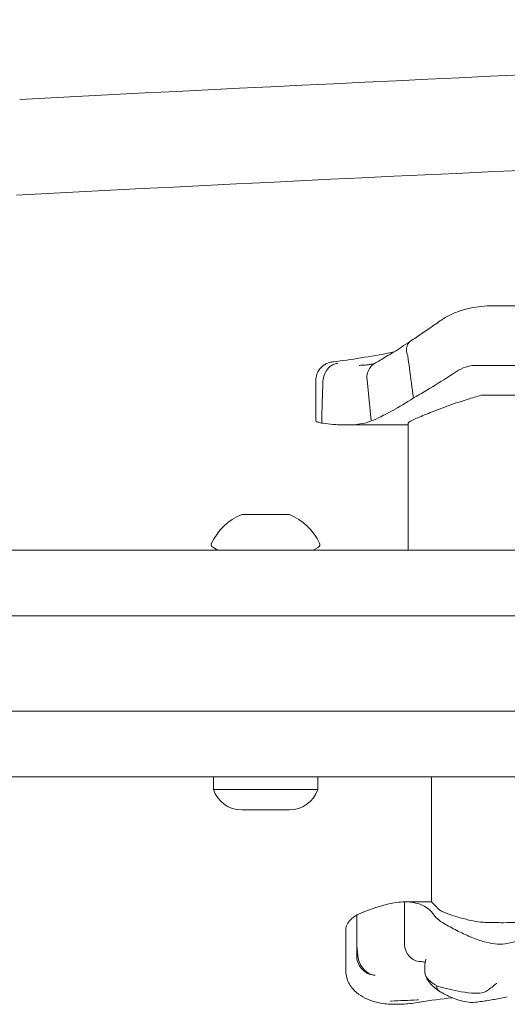
# Model space of a CAD drawing. Units: millimetres. Extents: x 10294 to 18651, y 6505 to 14653.
# Drawn here: x 14170 to 14252, y 8697 to 8862 of the extents above; entities that cross this region are included whole.
import ezdxf

# ---------------------------------------------------------------- set-up
doc = ezdxf.new("R2010")
doc.units = ezdxf.units.MM
doc.header["$LTSCALE"] = 75
doc.layers.add('Visible (ISO)', color=7, linetype='Continuous', lineweight=18)

msp = doc.modelspace()

# ---------------------------------------------------------------- linework, layer by layer
at = {"layer": 'Visible (ISO)'}
for p, q in [((14249.74, 8814.51), (14264.27, 8814.51)), ((14246.6, 8804.51), (14265.67, 8804.51)), ((14219.6, 8795.23), (14219.6, 8802.02)), ((14228.91, 8795.18), (14228.19, 8802.1)), ((14272.71, 8799.51), (14247.35, 8799.51)), ((14224.55, 8794.51), (14235.09, 8794.51)), ((14235.09, 8773.51), (14235.09, 8794.78)), ((14207.89, 8779.51), (14207.16, 8779.51)), ((14211.51, 8779.51), (14207.89, 8779.51)), ((14214.79, 8779.51), (14211.51, 8779.51)), ((14215.16, 8779.51), (14214.79, 8779.51)), ((14372.16, 8773.51), (13800.16, 8773.51)), ((14203.16, 8773.51), (14202.3, 8774.03)), ((14219.16, 8773.51), (14220.03, 8774.03)), ((13633.61, 8762.51), (14759.32, 8762.51)), ((13633.61, 8746.51), (14759.32, 8746.51)), ((14372.16, 8735.51), (13800.16, 8735.51)), ((14202.41, 8733.38), (14202.41, 8735.51)), ((14219.91, 8733.38), (14219.91, 8735.51)), ((14239.03, 8735.51), (14239.03, 8714.51)), ((14202.41, 8733.38), (14219.91, 8733.38)), ((14209.16, 8729.94), (14207.16, 8729.94)), ((14213.16, 8729.94), (14209.16, 8729.94)), ((14215.16, 8729.94), (14213.16, 8729.94)), ((14239.03, 8714.51), (14234.49, 8714.51)), ((14226.48, 8712.32), (14226.48, 8707.19)), ((14224.63, 8709.89), (14224.63, 8703.04))]:
    msp.add_line(p, q, dxfattribs=at)
for centre, radius, start, end in [((14884.87, -4930.34), 13798, 91.56882, 92.970155), ((14884.87, -4930.34), 13782, 91.57043, 92.975932), ((14211.09, 8770.34), 9.98, 113.1707, 154.2529), ((14211.24, 8770.34), 9.98, 25.7471, 66.8293), ((14202.55, 8774.46), 0.5, 154.2529, 239.2218), ((14219.77, 8774.46), 0.5, 300.7782, 25.7471), ((14207.16, 8734.94), 5, 198.1949, 270), ((14215.16, 8734.94), 5, 270, 341.8051)]:
    msp.add_arc(centre, radius, start, end, dxfattribs=at)
for centre, major_axis, ratio, start_param, end_param in [((14212.98, 8810.4), (-16.66, 5.07), 0.179317, 2.608801, 2.616467), ((14224.57, 8658.54), (83.96, 24), 0.40588, 1.306856, 1.308287)]:
    msp.add_ellipse(centre, major_axis=major_axis, ratio=ratio, start_param=start_param, end_param=end_param, dxfattribs=at)
for points, knots in [([(14240.46, 8811.97), (14241.01, 8812.36), (14241.59, 8812.7), (14242.8, 8813.28), (14243.42, 8813.53), (14244.68, 8813.93), (14245.31, 8814.08), (14246.59, 8814.31), (14247.23, 8814.39), (14248.49, 8814.49), (14249.12, 8814.51), (14249.74, 8814.51)], [0, 0, 0, 0, 0.1672936, 0.1672936, 0.3345871, 0.3345871, 0.5018807, 0.5018807, 0.6691743, 0.6691743, 0.8364678, 0.8364678, 0.8364678, 0.8364678]), ([(14240.46, 8811.97), (14240.11, 8811.72), (14239.76, 8811.48), (14239.06, 8811), (14238.72, 8810.76), (14238.05, 8810.3), (14237.71, 8810.07), (14237.06, 8809.63), (14236.74, 8809.41), (14236.1, 8808.99), (14235.79, 8808.79), (14235.49, 8808.59)], [15.6009145, 15.6009145, 15.6009145, 15.6009145, 15.7443556, 15.7443556, 15.8877967, 15.8877967, 16.0312377, 16.0312377, 16.1746788, 16.1746788, 16.3181199, 16.3181199, 16.3181199, 16.3181199]), ([(14235.46, 8808.57), (14234.95, 8808.22), (14234.45, 8807.89), (14233.5, 8807.27), (14233.05, 8806.98), (14232.19, 8806.45), (14231.79, 8806.2), (14231.04, 8805.75), (14230.7, 8805.55), (14230.07, 8805.19), (14229.79, 8805.03), (14229.54, 8804.89)], [0.074944, 0.074944, 0.074944, 0.074944, 0.331552, 0.331552, 0.588159, 0.588159, 0.844767, 0.844767, 1.101375, 1.101375, 1.357983, 1.357983, 1.357983, 1.357983]), ([(14235.01, 8806.09), (14234.89, 8806.44), (14234.83, 8806.79), (14234.82, 8807.45), (14234.88, 8807.74), (14235.1, 8808.25), (14235.27, 8808.45), (14235.48, 8808.59), (14235.48, 8808.59), (14235.49, 8808.59)], [0, 0, 0, 0, 0.1171682, 0.1171682, 0.2343449, 0.2343449, 0.3515485, 0.3515485, 0.3530983, 0.3530983, 0.3530983, 0.3530983]), ([(14222.57, 8805.12), (14224, 8805.29), (14225.53, 8805.5), (14228.78, 8806.02), (14230.49, 8806.32), (14232.42, 8806.69), (14232.54, 8806.72), (14232.67, 8806.74)], [0, 0, 0, 0, 0.87409, 0.87409, 1.748179, 1.748179, 1.808612, 1.808612, 1.808612, 1.808612]), ([(14235.98, 8799.04), (14235.76, 8800.71), (14235.54, 8802.38), (14235.21, 8804.72), (14235.11, 8805.39), (14235.01, 8806.06)], [0, 0, 0, 0, 0.5088269, 0.5088269, 0.7136718, 0.7136718, 0.7136718, 0.7136718]), ([(14219.6, 8802.02), (14219.6, 8802.35), (14219.66, 8802.68), (14219.85, 8803.28), (14220, 8803.54), (14220.33, 8804.02), (14220.52, 8804.2), (14220.93, 8804.55), (14221.13, 8804.66), (14221.53, 8804.87), (14221.71, 8804.93), (14222, 8805.02), (14222.12, 8805.04), (14222.34, 8805.08), (14222.44, 8805.1), (14222.55, 8805.11), (14222.56, 8805.11), (14222.57, 8805.12)], [-0.1254861, -0.1254861, -0.1254861, -0.1254861, -0.1167203, -0.1167203, -0.1074059, -0.1074059, -0.0956346, -0.0956346, -0.0784946, -0.0784946, -0.0533973, -0.0533973, -0.0283001, -0.0283001, -0.0032029, -0.0032029, 0, 0, 0, 0]), ([(14220.8, 8801.84), (14220.83, 8802.23), (14220.91, 8802.61), (14221.19, 8803.33), (14221.38, 8803.66), (14221.84, 8804.21), (14222.1, 8804.43), (14222.68, 8804.73), (14222.98, 8804.82), (14223.28, 8804.82), (14223.29, 8804.82), (14223.29, 8804.82)], [0, 0, 0, 0, 0.1171001, 0.1171001, 0.2342466, 0.2342466, 0.3514899, 0.3514899, 0.4703921, 0.4703921, 0.4717187, 0.4717187, 0.4717187, 0.4717187]), ([(14229.62, 8804.93), (14229.56, 8804.91), (14229.48, 8804.87), (14229.27, 8804.8), (14229.13, 8804.76), (14228.81, 8804.68), (14228.62, 8804.65), (14228.21, 8804.58), (14227.98, 8804.56), (14227.49, 8804.53), (14227.22, 8804.52), (14226.94, 8804.51)], [0.0332582, 0.0332582, 0.0332582, 0.0332582, 0.1672575, 0.1672575, 0.3391763, 0.3391763, 0.5110951, 0.5110951, 0.6830139, 0.6830139, 0.8549326, 0.8549326, 0.8549326, 0.8549326]), ([(14228.19, 8802.1), (14228.15, 8802.48), (14228.17, 8802.87), (14228.37, 8803.6), (14228.54, 8803.93), (14228.98, 8804.5), (14229.25, 8804.72), (14229.54, 8804.89)], [-0.4707877, -0.4707877, -0.4707877, -0.4707877, -0.3536354, -0.3536354, -0.236469, -0.236469, -0.1268202, -0.1268202, -0.1268202, -0.1268202]), ([(14246.6, 8804.51), (14246.1, 8804.51), (14245.61, 8804.46), (14244.57, 8804.21), (14244.03, 8803.99), (14243.55, 8803.68)], [0.376636, 0.376636, 0.376636, 0.376636, 0.5305001, 0.5305001, 0.7135147, 0.7135147, 0.7135147, 0.7135147]), ([(14220.8, 8801.83), (14220.77, 8801.16), (14220.75, 8800.48), (14220.67, 8798.15), (14220.62, 8796.49), (14220.58, 8794.83)], [0.2970681, 0.2970681, 0.2970681, 0.2970681, 0.4989572, 0.4989572, 0.9971785, 0.9971785, 0.9971785, 0.9971785]), ([(14228.19, 8802.1), (14228.19, 8802.1), (14228.19, 8802.1), (14228.19, 8802.1), (14228.19, 8802.1), (14228.19, 8802.1)], [-0.0053579779, -0.0053579779, -0.0053579779, -0.0053579779, -0.0053463846, -0.0053463846, -0.0050166594, -0.0050166594, -0.0050166594, -0.0050166594]), ([(14235.98, 8799.04), (14234.73, 8798.22), (14233.56, 8797.52), (14232.5, 8796.94), (14231.06, 8796.14), (14229.84, 8795.56), (14228.91, 8795.18)], [1.383651, 1.383651, 1.383651, 1.383651, 2.003949, 2.003949, 2.003949, 2.845024, 2.845024, 2.845024, 2.845024]), ([(14235.09, 8794.78), (14235.09, 8794.8), (14235.1, 8794.82), (14235.18, 8794.99), (14235.58, 8795.22), (14236.84, 8795.79), (14237.58, 8796.1), (14239.32, 8796.79), (14240.28, 8797.17), (14242.51, 8797.98), (14243.79, 8798.43), (14245.13, 8798.84)], [-1.783171, -1.783171, -1.783171, -1.783171, -1.723011, -1.723011, -1.222666, -1.222666, -0.813851, -0.813851, -0.428848, -0.428848, 0, 0, 0, 0]), ([(14220.58, 8794.83), (14220.57, 8794.83), (14220.57, 8794.83), (14220.42, 8794.86), (14220.3, 8794.89), (14219.97, 8794.97), (14219.8, 8795.03), (14219.64, 8795.14), (14219.6, 8795.19), (14219.6, 8795.23)], [0.1264144, 0.1264144, 0.1264144, 0.1264144, 0.1290799, 0.1290799, 0.2019295, 0.2019295, 0.3504709, 0.3504709, 0.4576214, 0.4576214, 0.4576214, 0.4576214]), ([(14223.49, 8794.54), (14223.16, 8794.56), (14222.81, 8794.58), (14222.46, 8794.61), (14221.9, 8794.66), (14221.33, 8794.72), (14220.74, 8794.81)], [0.8615212, 0.8615212, 0.8615212, 0.8615212, 0.9894648, 0.9894648, 0.9894648, 1.1883216, 1.1883216, 1.1883216, 1.1883216]), ([(14224.55, 8794.51), (14224.28, 8794.51), (14223.99, 8794.52), (14223.62, 8794.53), (14223.56, 8794.54), (14223.49, 8794.54)], [0.7222422, 0.7222422, 0.7222422, 0.7222422, 0.8618633, 0.8618633, 0.891196, 0.891196, 0.891196, 0.891196]), ([(14226.48, 8712.32), (14228.3, 8713.12), (14229.94, 8713.71), (14232.59, 8714.37), (14233.63, 8714.51), (14234.49, 8714.51)], [0.000363, 0.000363, 0.000363, 0.000363, 0.866812, 0.866812, 1.597096, 1.597096, 1.597096, 1.597096]), ([(14234.49, 8714.51), (14235.17, 8714.51), (14235.8, 8714.45), (14236.35, 8714.32), (14237.92, 8713.96), (14238.97, 8713.13), (14239.51, 8712.18)], [1.61054, 1.61054, 1.61054, 1.61054, 2.029261, 2.029261, 2.029261, 3.201538, 3.201538, 3.201538, 3.201538]), ([(14234.49, 8714.51), (14234.49, 8712.85), (14234.49, 8711.18), (14234.49, 8708.84), (14234.49, 8708.17), (14234.49, 8707.5)], [0, 0, 0, 0, 0.5, 0.5, 0.700962, 0.700962, 0.700962, 0.700962]), ([(14224.63, 8709.89), (14224.63, 8710.17), (14224.7, 8710.46), (14225.1, 8711.27), (14225.62, 8711.79), (14226.42, 8712.28), (14226.45, 8712.3), (14226.48, 8712.32)], [1.9835531, 1.9835531, 1.9835531, 1.9835531, 2.2430546, 2.2430546, 2.7432832, 2.7432832, 2.7634696, 2.7634696, 2.7634696, 2.7634696]), ([(14251.38, 8707.48), (14250.89, 8707.39), (14250.29, 8707.37), (14249, 8707.54), (14248.33, 8707.69), (14246.93, 8708.11), (14246.22, 8708.37), (14244.73, 8708.99), (14243.96, 8709.35), (14242.45, 8710.12), (14241.73, 8710.51), (14240.7, 8711.14), (14240.34, 8711.38), (14239.79, 8711.82), (14239.6, 8712.01), (14239.51, 8712.18)], [0, 0, 0, 0, 0.251157, 0.251157, 0.476789, 0.476789, 0.703902, 0.703902, 0.965594, 0.965594, 1.271911, 1.271911, 1.497888, 1.497888, 1.72149, 1.72149, 1.72149, 1.72149]), ([(14248.16, 8711.07), (14247.88, 8711.07), (14247.57, 8711.1), (14246.71, 8711.19), (14246.14, 8711.29), (14244.88, 8711.56), (14244.2, 8711.74), (14243.16, 8712.05), (14242.78, 8712.17), (14242.19, 8712.37), (14241.97, 8712.45), (14241.56, 8712.6), (14241.38, 8712.67), (14241.02, 8712.82), (14240.84, 8712.9), (14240.46, 8713.1), (14240.29, 8713.2), (14240.2, 8713.3)], [-1.054775, -1.054775, -1.054775, -1.054775, -0.946985, -0.946985, -0.768234, -0.768234, -0.558802, -0.558802, -0.428007, -0.428007, -0.339196, -0.339196, -0.2577, -0.2577, -0.158264, -0.158264, 0, 0, 0, 0]), ([(14255.61, 8711.12), (14254.06, 8711.06), (14252.54, 8711.03), (14250.11, 8711.03), (14249.15, 8711.04), (14248.16, 8711.07)], [28.4732472, 28.4732472, 28.4732472, 28.4732472, 29.0299661, 29.0299661, 29.3881845, 29.3881845, 29.3881845, 29.3881845]), ([(14226.48, 8707.19), (14226.48, 8707.03), (14226.48, 8706.88), (14226.47, 8706.2), (14226.47, 8705.67), (14226.46, 8705.14)], [0.5141507, 0.5141507, 0.5141507, 0.5141507, 0.5596599, 0.5596599, 0.7165226, 0.7165226, 0.7165226, 0.7165226]), ([(14234.49, 8707.5), (14234.49, 8707.11), (14234.55, 8706.73), (14234.83, 8706), (14235.03, 8705.67), (14235.53, 8705.12), (14235.84, 8704.9), (14236.47, 8704.61), (14236.8, 8704.53), (14237.13, 8704.51)], [0, 0, 0, 0, 0.1171828, 0.1171828, 0.2343687, 0.2343687, 0.3515628, 0.3515628, 0.4579494, 0.4579494, 0.4579494, 0.4579494]), ([(14229.55, 8702.21), (14229.55, 8702.21), (14229.54, 8702.21), (14229.21, 8702.2), (14228.87, 8702.27), (14228.21, 8702.54), (14227.9, 8702.74), (14227.34, 8703.25), (14227.09, 8703.55), (14226.7, 8704.23), (14226.56, 8704.59), (14226.48, 8704.96)], [-0.0008137, -0.0008137, -0.0008137, -0.0008137, 0, 0, 0.1188911, 0.1188911, 0.2364778, 0.2364778, 0.3534537, 0.3534537, 0.47013, 0.47013, 0.47013, 0.47013]), ([(14226.69, 8705.06), (14226.77, 8704.69), (14226.91, 8704.32), (14227.28, 8703.64), (14227.52, 8703.33), (14228.05, 8702.8), (14228.35, 8702.59), (14228.96, 8702.3), (14229.26, 8702.23), (14229.57, 8702.22), (14229.57, 8702.22), (14229.57, 8702.22)], [-0.4674377, -0.4674377, -0.4674377, -0.4674377, -0.3502493, -0.3502493, -0.2330586, -0.2330586, -0.1158622, -0.1158622, 0, 0, 0.0014948, 0.0014948, 0.0014948, 0.0014948]), ([(14236.9, 8704.51), (14236.92, 8704.51), (14236.93, 8704.51), (14236.96, 8704.51), (14236.98, 8704.51), (14237.01, 8704.51), (14237.02, 8704.51), (14237.05, 8704.51), (14237.06, 8704.51), (14237.09, 8704.51), (14237.11, 8704.51), (14237.12, 8704.51)], [3.3643716, 3.3643716, 3.3643716, 3.3643716, 3.3852514, 3.3852514, 3.4061312, 3.4061312, 3.427011, 3.427011, 3.4478907, 3.4478907, 3.4687705, 3.4687705, 3.4687705, 3.4687705]), ([(14237.13, 8704.51), (14237.43, 8704.49), (14237.64, 8704.45), (14237.87, 8704.38), (14237.93, 8704.35), (14237.96, 8704.33)], [0.0029917, 0.0029917, 0.0029917, 0.0029917, 0.4237586, 0.4237586, 0.6824908, 0.6824908, 0.6824908, 0.6824908]), ([(14238.05, 8704.9), (14238.05, 8704.89), (14238.05, 8704.89), (14237.93, 8704.25), (14237.87, 8703.58), (14237.86, 8702.93)], [-0.0012846, -0.0012846, -0.0012846, -0.0012846, 0, 0, 0.3160753, 0.3160753, 0.3160753, 0.3160753]), ([(14230.89, 8697.48), (14230.27, 8697.57), (14229.68, 8697.7), (14228.55, 8698.05), (14228.01, 8698.28), (14227, 8698.85), (14226.53, 8699.19), (14225.68, 8700.03), (14225.31, 8700.54), (14224.78, 8701.71), (14224.63, 8702.38), (14224.63, 8703.04)], [6.4784805, 6.4784805, 6.4784805, 6.4784805, 6.676018, 6.676018, 6.8735554, 6.8735554, 7.0710928, 7.0710928, 7.2686303, 7.2686303, 7.4661677, 7.4661677, 7.4661677, 7.4661677]), ([(14237.86, 8702.93), (14237.86, 8702.7), (14237.89, 8702.48), (14238.01, 8702.12), (14238.08, 8701.99), (14238.23, 8701.77), (14238.3, 8701.68), (14238.46, 8701.5), (14238.56, 8701.4), (14238.87, 8701.12), (14239.12, 8700.94), (14239.4, 8700.75), (14239.54, 8700.66), (14239.68, 8700.57), (14239.83, 8700.47)], [-0.5264482, -0.5264482, -0.5264482, -0.5264482, -0.3877315, -0.3877315, -0.2935515, -0.2935515, -0.225191, -0.225191, -0.1502283, -0.1502283, 0, 0, 0, 0.0707902, 0.0707902, 0.0707902, 0.0707902]), ([(14237.95, 8702.32), (14238.05, 8701.98), (14238.18, 8701.73), (14238.47, 8701.24), (14238.64, 8701.04), (14238.94, 8700.68), (14239.09, 8700.54), (14239.39, 8700.26), (14239.53, 8700.13), (14239.82, 8699.9), (14239.96, 8699.79), (14240.1, 8699.68)], [2.5411237, 2.5411237, 2.5411237, 2.5411237, 2.5856483, 2.5856483, 2.646844, 2.646844, 2.7080398, 2.7080398, 2.7692355, 2.7692355, 2.8261371, 2.8261371, 2.8261371, 2.8261371]), ([(14239.82, 8700.46), (14239.93, 8700.42), (14240.05, 8700.38), (14240.72, 8700.18), (14241.33, 8700.02), (14242.63, 8699.71), (14243.32, 8699.57), (14244.79, 8699.3), (14245.54, 8699.21), (14246.86, 8699.17), (14247.41, 8699.23), (14248.04, 8699.46), (14248.2, 8699.54), (14248.35, 8699.64)], [-0.8052319, -0.8052319, -0.8052319, -0.8052319, -0.7754834, -0.7754834, -0.6459259, -0.6459259, -0.5149958, -0.5149958, -0.3635357, -0.3635357, -0.217196, -0.217196, -0.1551194, -0.1551194, -0.1551194, -0.1551194]), ([(14240.33, 8699.51), (14240.3, 8699.53), (14240.27, 8699.55), (14240.07, 8699.71), (14239.94, 8699.91), (14239.85, 8700.25), (14239.83, 8700.35), (14239.83, 8700.45)], [0.2092872, 0.2092872, 0.2092872, 0.2092872, 0.2501217, 0.2501217, 0.5002434, 0.5002434, 0.5945579, 0.5945579, 0.5945579, 0.5945579]), ([(14248.35, 8699.64), (14248.91, 8700.02), (14249.43, 8700.43), (14249.9, 8700.85), (14249.9, 8700.86), (14249.9, 8700.86)], [0, 0, 0, 0, 0.2663298, 0.2663298, 0.2680944, 0.2680944, 0.2680944, 0.2680944]), ([(14240.31, 8699.52), (14240.63, 8699.33), (14240.96, 8699.16), (14241.66, 8698.81), (14242.02, 8698.64), (14242.78, 8698.32), (14243.17, 8698.18), (14243.99, 8697.92), (14244.42, 8697.81), (14245.32, 8697.67), (14245.8, 8697.63), (14246.36, 8697.69)], [1.6976954, 1.6976954, 1.6976954, 1.6976954, 1.7977576, 1.7977576, 1.8978198, 1.8978198, 1.9978819, 1.9978819, 2.0979441, 2.0979441, 2.1980063, 2.1980063, 2.1980063, 2.1980063]), ([(14230.91, 8697.47), (14231.28, 8697.42), (14231.66, 8697.39), (14232.42, 8697.35), (14232.81, 8697.34), (14233.61, 8697.34), (14234.01, 8697.36), (14234.83, 8697.41), (14235.25, 8697.45), (14236.09, 8697.54), (14236.52, 8697.61), (14236.95, 8697.68)], [2.3464958, 2.3464958, 2.3464958, 2.3464958, 2.4648472, 2.4648472, 2.5831987, 2.5831987, 2.7015501, 2.7015501, 2.8199015, 2.8199015, 2.9382529, 2.9382529, 2.9382529, 2.9382529]), ([(14232.13, 8697.85), (14232.13, 8697.85), (14232.13, 8697.85), (14232.13, 8697.85), (14232.14, 8697.85), (14232.15, 8697.86), (14232.15, 8697.86), (14232.17, 8697.86), (14232.18, 8697.87), (14232.22, 8697.87), (14232.25, 8697.87), (14232.28, 8697.87)], [0.20735013, 0.20735013, 0.20735013, 0.20735013, 0.20782476, 0.20782476, 0.20874298, 0.20874298, 0.21020277, 0.21020277, 0.21342697, 0.21342697, 0.21915718, 0.21915718, 0.21915718, 0.21915718]), ([(14236.8, 8698.09), (14236.73, 8698.08), (14236.67, 8698.08), (14235.14, 8698.01), (14233.7, 8697.94), (14232.28, 8697.87)], [-6.0558746, -6.0558746, -6.0558746, -6.0558746, -6.0338988, -6.0338988, -5.5450396, -5.5450396, -5.5450396, -5.5450396]), ([(14237.07, 8697.7), (14238.86, 8698.01), (14240.66, 8698.24), (14242.48, 8698.42), (14242.51, 8698.43), (14242.53, 8698.43)], [0, 0, 0, 0, 0.5853106, 0.5853106, 0.5939287, 0.5939287, 0.5939287, 0.5939287]), ([(14246.36, 8697.69), (14246.72, 8697.73), (14247.08, 8697.78), (14247.81, 8697.87), (14248.17, 8697.93), (14248.88, 8698.04), (14249.24, 8698.1), (14249.96, 8698.23), (14250.31, 8698.3), (14251.02, 8698.45), (14251.37, 8698.52), (14251.72, 8698.6)], [0, 0, 0, 0, 0.1718499, 0.1718499, 0.3436999, 0.3436999, 0.5155498, 0.5155498, 0.6873998, 0.6873998, 0.8592497, 0.8592497, 0.8592497, 0.8592497])]:
    msp.add_open_spline(points, degree=3, knots=knots, dxfattribs=at)
for points in [[(14235.01, 8806.09), (14235.01, 8806.08), (14235.01, 8806.07), (14235.01, 8806.06)], [(14226.94, 8804.51), (14226.94, 8804.51), (14226.94, 8804.51), (14226.94, 8804.51)], [(14243.55, 8803.68), (14240.87, 8801.96), (14238.3, 8800.37), (14235.98, 8799.04)], [(14220.8, 8801.83), (14220.8, 8801.83), (14220.8, 8801.84), (14220.8, 8801.84)], [(14245.13, 8798.84), (14245.86, 8799.06), (14246.61, 8799.29), (14247.35, 8799.51)], [(14220.74, 8794.81), (14220.69, 8794.81), (14220.63, 8794.82), (14220.58, 8794.83)], [(14228.91, 8795.18), (14227.82, 8794.76), (14226.34, 8794.51), (14224.55, 8794.51)], [(14240.2, 8713.3), (14239.43, 8714.11), (14239.03, 8714.49), (14239.03, 8714.51)], [(14226.69, 8705.07), (14226.62, 8705.78), (14226.55, 8706.48), (14226.48, 8707.19)], [(14234.49, 8707.5), (14234.49, 8707.5), (14234.49, 8707.5), (14234.49, 8707.5)], [(14251.38, 8707.48), (14252.09, 8707.61), (14252.8, 8707.76), (14253.52, 8707.92)], [(14226.48, 8704.96), (14226.47, 8705.02), (14226.46, 8705.08), (14226.46, 8705.14)], [(14226.69, 8705.06), (14226.69, 8705.06), (14226.69, 8705.07), (14226.69, 8705.07)], [(14237.97, 8704.39), (14237.97, 8704.39), (14237.97, 8704.38), (14237.97, 8704.36)], [(14230.89, 8697.48), (14230.9, 8697.48), (14230.9, 8697.48), (14230.91, 8697.47)]]:
    msp.add_open_spline(points, degree=3, dxfattribs=at)

doc.saveas('drawing.dxf')
